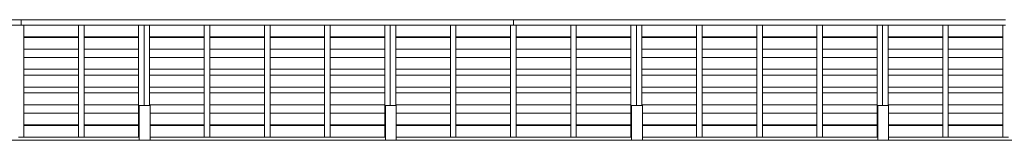
# Model space of a CAD drawing. Extents: x -16689 to 16806, y 0 to 3000.
# Drawn here: x 989 to 8989, y 0 to 980 of the extents above; entities that cross this region are included whole.
import ezdxf

# ---------------------------------------------------------------- set-up
doc = ezdxf.new("R2010")
doc.units = 0
doc.header["$MEASUREMENT"] = 0
doc.layers.add('Lg_area', color=4, linetype='Continuous')
doc.layers.add('Lg_prod', color=40, linetype='Continuous')

msp = doc.modelspace()

# ---------------------------------------------------------------- linework, layer by layer
at = {"layer": 'Lg_area', "linetype": 'Continuous', "lineweight": 0, "extrusion": (0, 1, 0)}
msp.add_line((-16519.1, 0), (16787.4, 0), dxfattribs=at)
at = {"layer": 'Lg_prod', "linetype": 'Continuous', "lineweight": 0, "extrusion": (0, 1, 0)}
for p, q in [((1000, 980), (-3000, 980)), ((1000, 980), (1000, 935)), ((1000, 980), (1000, 935)), ((5000, 980), (1000, 980)), ((5000, 980), (5000, 935)), ((9000, 980), (5000, 980)), ((5000, 980), (5000, 935)), ((1000, 935), (-3000, 935)), ((5000, 935), (1000, 935)), ((1023, 25), (1023, 935)), ((1466.5, 25), (1466.5, 935)), ((1511.5, 25), (1511.5, 935)), ((1955, 25), (1955, 935)), ((2000, 284), (2000, 935)), ((2000, 284), (2000, 935)), ((2045, 284), (2045, 935)), ((2488.5, 25), (2488.5, 935)), ((2533.5, 25), (2533.5, 935)), ((2978, 25), (2978, 935)), ((3023, 25), (3023, 935)), ((3466.5, 25), (3466.5, 935)), ((3511.5, 25), (3511.5, 935)), ((3955, 25), (3955, 935)), ((4000, 284), (4000, 935)), ((4000, 284), (4000, 935)), ((4045, 284), (4045, 935)), ((4488.5, 25), (4488.5, 935)), ((4533.5, 25), (4533.5, 935)), ((4978, 25), (4978, 935)), ((9000, 935), (5000, 935)), ((5023, 25), (5023, 935)), ((5466.5, 25), (5466.5, 935)), ((5511.5, 25), (5511.5, 935)), ((5955, 25), (5955, 935)), ((6000, 284), (6000, 935)), ((6000, 284), (6000, 935)), ((6045, 284), (6045, 935)), ((6488.5, 25), (6488.5, 935)), ((6533.5, 25), (6533.5, 935)), ((6978, 25), (6978, 935)), ((7023, 25), (7023, 935)), ((7466.5, 25), (7466.5, 935)), ((7511.5, 25), (7511.5, 935)), ((7955, 25), (7955, 935)), ((8000, 284), (8000, 935)), ((8000, 284), (8000, 935)), ((8045, 284), (8045, 935)), ((8488.5, 25), (8488.5, 935)), ((8533.5, 25), (8533.5, 935)), ((8978, 25), (8978, 935)), ((1023, 840), (1466.5, 840)), ((1023, 835), (1466.5, 835)), ((1511.5, 840), (1955, 840)), ((1511.5, 835), (1955, 835)), ((2045, 840), (2488.5, 840)), ((2045, 835), (2488.5, 835)), ((2533.5, 840), (2978, 840)), ((2533.5, 835), (2978, 835)), ((2977, 835), (2977, 840)), ((3023, 840), (3466.5, 840)), ((3023, 835), (3466.5, 835)), ((3511.5, 840), (3955, 840)), ((3511.5, 835), (3955, 835)), ((4045, 840), (4488.5, 840)), ((4045, 835), (4488.5, 835)), ((4533.5, 840), (4978, 840)), ((4533.5, 835), (4978, 835)), ((5023, 840), (5466.5, 840)), ((5023, 835), (5466.5, 835)), ((5511.5, 840), (5955, 840)), ((5511.5, 835), (5955, 835)), ((6045, 840), (6488.5, 840)), ((6045, 835), (6488.5, 835)), ((6533.5, 840), (6978, 840)), ((6533.5, 835), (6978, 835)), ((7023, 840), (7466.5, 840)), ((7023, 835), (7466.5, 835)), ((7511.5, 840), (7955, 840)), ((7511.5, 835), (7955, 835)), ((8045, 840), (8488.5, 840)), ((8045, 835), (8488.5, 835)), ((8533.5, 840), (8978, 840)), ((8533.5, 835), (8978, 835)), ((1023, 740), (1466.5, 740)), ((1511.5, 740), (1955, 740)), ((2045, 740), (2488.5, 740)), ((2533.5, 740), (2978, 740)), ((2977, 672), (2977, 740)), ((3023, 740), (3466.5, 740)), ((3511.5, 740), (3955, 740)), ((4045, 740), (4488.5, 740)), ((4533.5, 740), (4978, 740)), ((5023, 740), (5466.5, 740)), ((5511.5, 740), (5955, 740)), ((6045, 740), (6488.5, 740)), ((6533.5, 740), (6978, 740)), ((7023, 740), (7466.5, 740)), ((7511.5, 740), (7955, 740)), ((8045, 740), (8488.5, 740)), ((8533.5, 740), (8978, 740)), ((1466.5, 672), (1023, 672)), ((1955, 672), (1511.5, 672)), ((2488.5, 672), (2045, 672)), ((2978, 672), (2533.5, 672)), ((3466.5, 672), (3023, 672)), ((3955, 672), (3511.5, 672)), ((4488.5, 672), (4045, 672)), ((4978, 672), (4533.5, 672)), ((5466.5, 672), (5023, 672)), ((5955, 672), (5511.5, 672)), ((6488.5, 672), (6045, 672)), ((6978, 672), (6533.5, 672)), ((7466.5, 672), (7023, 672)), ((7955, 672), (7511.5, 672)), ((8488.5, 672), (8045, 672)), ((8978, 672), (8533.5, 672)), ((1466.5, 577), (1023, 577)), ((1955, 577), (1511.5, 577)), ((2488.5, 577), (2045, 577)), ((2978, 577), (2533.5, 577)), ((2977, 528), (2977, 577)), ((3466.5, 577), (3023, 577)), ((3955, 577), (3511.5, 577)), ((4488.5, 577), (4045, 577)), ((4978, 577), (4533.5, 577)), ((5466.5, 577), (5023, 577)), ((5955, 577), (5511.5, 577)), ((6488.5, 577), (6045, 577)), ((6978, 577), (6533.5, 577)), ((7466.5, 577), (7023, 577)), ((7955, 577), (7511.5, 577)), ((8488.5, 577), (8045, 577)), ((8978, 577), (8533.5, 577)), ((1466.5, 528), (1023, 528)), ((1955, 528), (1511.5, 528)), ((2488.5, 528), (2045, 528)), ((2978, 528), (2533.5, 528)), ((3466.5, 528), (3023, 528)), ((3955, 528), (3511.5, 528)), ((4488.5, 528), (4045, 528)), ((4978, 528), (4533.5, 528)), ((5466.5, 528), (5023, 528)), ((5955, 528), (5511.5, 528)), ((6488.5, 528), (6045, 528)), ((6978, 528), (6533.5, 528)), ((7466.5, 528), (7023, 528)), ((7955, 528), (7511.5, 528)), ((8488.5, 528), (8045, 528)), ((8978, 528), (8533.5, 528)), ((1466.5, 433), (1023, 433)), ((1955, 433), (1511.5, 433)), ((2488.5, 433), (2045, 433)), ((2978, 433), (2533.5, 433)), ((2977, 384.4), (2977, 433)), ((3466.5, 433), (3023, 433)), ((3955, 433), (3511.5, 433)), ((4488.5, 433), (4045, 433)), ((4978, 433), (4533.5, 433)), ((5466.5, 433), (5023, 433)), ((5955, 433), (5511.5, 433)), ((6488.5, 433), (6045, 433)), ((6978, 433), (6533.5, 433)), ((7466.5, 433), (7023, 433)), ((7955, 433), (7511.5, 433)), ((8488.5, 433), (8045, 433)), ((8978, 433), (8533.5, 433)), ((1466.5, 384.4), (1023, 384.4)), ((1955, 384.4), (1511.5, 384.4)), ((2488.5, 384.4), (2045, 384.4)), ((2978, 384.4), (2533.5, 384.4)), ((3466.5, 384.4), (3023, 384.4)), ((3955, 384.4), (3511.5, 384.4)), ((4488.5, 384.4), (4045, 384.4)), ((4978, 384.4), (4533.5, 384.4)), ((5466.5, 384.4), (5023, 384.4)), ((5955, 384.4), (5511.5, 384.4)), ((6488.5, 384.4), (6045, 384.4)), ((6978, 384.4), (6533.5, 384.4)), ((7466.5, 384.4), (7023, 384.4)), ((7955, 384.4), (7511.5, 384.4)), ((8488.5, 384.4), (8045, 384.4)), ((8978, 384.4), (8533.5, 384.4)), ((1466.5, 289.4), (1023, 289.4)), ((1955, 289.4), (1511.5, 289.4)), ((1961, 284), (2048, 284)), ((1961, 0), (1961, 284)), ((2488.5, 289.4), (2045, 289.4)), ((2048, 0), (2048, 284)), ((2978, 289.4), (2533.5, 289.4)), ((2977, 220), (2977, 289.4)), ((3466.5, 289.4), (3023, 289.4)), ((3955, 289.4), (3511.5, 289.4)), ((3961, 284), (4048, 284)), ((3961, 0), (3961, 284)), ((4488.5, 289.4), (4045, 289.4)), ((4048, 0), (4048, 284)), ((4978, 289.4), (4533.5, 289.4)), ((5466.5, 289.4), (5023, 289.4)), ((5955, 289.4), (5511.5, 289.4)), ((5961, 284), (6048, 284)), ((5961, 0), (5961, 284)), ((6488.5, 289.4), (6045, 289.4)), ((6048, 0), (6048, 284)), ((6978, 289.4), (6533.5, 289.4)), ((7466.5, 289.4), (7023, 289.4)), ((7955, 289.4), (7511.5, 289.4)), ((7961, 284), (8048, 284)), ((7961, 0), (7961, 284)), ((8488.5, 289.4), (8045, 289.4)), ((8048, 0), (8048, 284)), ((8978, 289.4), (8533.5, 289.4)), ((1023, 220), (1466.5, 220)), ((1511.5, 220), (1955, 220)), ((2048, 220), (2488.5, 220)), ((2533.5, 220), (2978, 220)), ((3023, 220), (3466.5, 220)), ((3511.5, 220), (3955, 220)), ((4048, 220), (4488.5, 220)), ((4533.5, 220), (4978, 220)), ((5023, 220), (5466.5, 220)), ((5511.5, 220), (5955, 220)), ((6048, 220), (6488.5, 220)), ((6533.5, 220), (6978, 220)), ((7023, 220), (7466.5, 220)), ((7511.5, 220), (7955, 220)), ((8048, 220), (8488.5, 220)), ((8533.5, 220), (8978, 220)), ((1023, 125), (1466.5, 125)), ((1023, 120), (1466.5, 120)), ((1511.5, 125), (1955, 125)), ((1511.5, 120), (1955, 120)), ((2048, 125), (2488.5, 125)), ((2048, 120), (2488.5, 120)), ((2533.5, 125), (2978, 125)), ((2533.5, 120), (2978, 120)), ((2977, 120), (2977, 125)), ((3023, 125), (3466.5, 125)), ((3023, 120), (3466.5, 120)), ((3511.5, 125), (3955, 125)), ((3511.5, 120), (3955, 120)), ((4048, 125), (4488.5, 125)), ((4048, 120), (4488.5, 120)), ((4533.5, 125), (4978, 125)), ((4533.5, 120), (4978, 120)), ((5023, 125), (5466.5, 125)), ((5023, 120), (5466.5, 120)), ((5511.5, 125), (5955, 125)), ((5511.5, 120), (5955, 120)), ((6048, 125), (6488.5, 125)), ((6048, 120), (6488.5, 120)), ((6533.5, 125), (6978, 125)), ((6533.5, 120), (6978, 120)), ((7023, 125), (7466.5, 125)), ((7023, 120), (7466.5, 120)), ((7511.5, 125), (7955, 125)), ((7511.5, 120), (7955, 120)), ((8048, 125), (8488.5, 125)), ((8048, 120), (8488.5, 120)), ((8533.5, 125), (8978, 125)), ((8533.5, 120), (8978, 120)), ((978, 25), (1023, 25)), ((1023, 25), (1466.5, 25)), ((1466.5, 25), (1511.5, 25)), ((1511.5, 25), (1955, 25)), ((1955, 25), (1961, 25)), ((2048, 25), (2488.5, 25)), ((2533.5, 25), (2488.5, 25)), ((2533.5, 25), (2978, 25)), ((2978, 25), (3023, 25)), ((3023, 25), (3466.5, 25)), ((3466.5, 25), (3511.5, 25)), ((3511.5, 25), (3955, 25)), ((3955, 25), (3961, 25)), ((4048, 25), (4488.5, 25)), ((4533.5, 25), (4488.5, 25)), ((4533.5, 25), (4978, 25)), ((4978, 25), (5023, 25)), ((5023, 25), (5466.5, 25)), ((5466.5, 25), (5511.5, 25)), ((5511.5, 25), (5955, 25)), ((5955, 25), (5961, 25)), ((6048, 25), (6488.5, 25)), ((6533.5, 25), (6488.5, 25)), ((6533.5, 25), (6978, 25)), ((6978, 25), (7023, 25)), ((7023, 25), (7466.5, 25)), ((7466.5, 25), (7511.5, 25)), ((7511.5, 25), (7955, 25)), ((7955, 25), (7961, 25)), ((8048, 25), (8488.5, 25)), ((8533.5, 25), (8488.5, 25)), ((8533.5, 25), (8978, 25)), ((8978, 25), (9023, 25)), ((1961, 0), (2048, 0)), ((3961, 0), (4048, 0)), ((5961, 0), (6048, 0)), ((7961, 0), (8048, 0))]:
    msp.add_line(p, q, dxfattribs=at)

doc.saveas('drawing.dxf')
